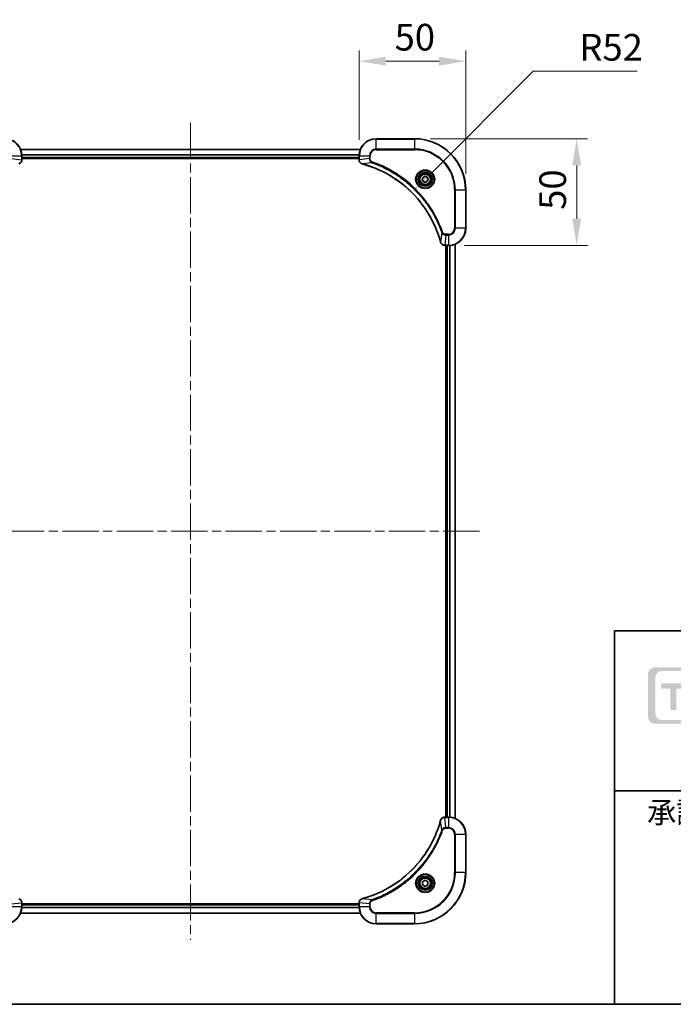
# Model space of a CAD drawing. Units: millimetres. Extents: x 0 to 7294, y 0 to 1405.
# Drawn here: x 1954 to 2261, y 0 to 462 of the extents above; entities that cross this region are included whole.
import ezdxf
from ezdxf.enums import TextEntityAlignment as Align

# ---------------------------------------------------------------- set-up
doc = ezdxf.new("R2010")
doc.units = ezdxf.units.MM
doc.header["$LTSCALE"] = 3
doc.linetypes.add('CHAIN', pattern=[0.3543, 0.2362, -0.0295, 0.0591, -0.0295])
doc.layers.get('Defpoints').update_dxf_attribs({"lineweight": 25})
for name, color, linetype, lineweight in [('Border (ISO)', 7, 'Continuous', 35), ('Dimension (ISO)', 7, 'Continuous', 18), ('Title (ISO)', 7, 'Continuous', 35), ('Visible (ISO)', 7, 'Continuous', 35), ('Visible Narrow (ISO)', 7, 'Continuous', 25)]:
    doc.layers.add(name, color=color, linetype=linetype, lineweight=lineweight)
doc.layers.add('Centerline (ISO)', color=7, linetype='Continuous', lineweight=18, true_color=0x80ffff)
doc.layers.add('Hatch (ISO)', color=1, linetype='Continuous', lineweight=18, true_color=0xff0000)
doc.styles.add('Note Text (TK)', font='MS PGothic.ttf')
doc.styles.add('文字スタイル67', font='arial.ttf')
doc.dimstyles.new('Default - Method 1b (TK)', dxfattribs={"dimscale": 3, "dimtxt": 2.5, "dimasz": 2.5, "dimexe": 1, "dimexo": 1.5, "dimgap": 1, "dimtad": 1, "dimrnd": 1e-08, "dimdsep": 46, "dimtxsty": 'Note Text (TK)', "dimcen": 0.09, "dimdle": 5, "dimclrd": 100, "dimclre": 100, "dimclrt": 7, "dimadec": 1, "dimazin": 1, "dimtfac": 1, "dimtmove": 0, "dimatfit": 3, "dimfxl": 1, "dimtolj": 1, "dimlwd": -1, "dimlwe": -1, "dimarcsym": 0})

# ---------------------------------------------------------------- blocks, each defined once
blk = doc.blocks.new('図面枠 tk図枠')
at = {"layer": 'Border (ISO)'}
blk.add_line((14.5, 8), (405.5, 8), dxfattribs=at)
blk = doc.blocks.new('表題欄 tk表題欄')
at = {"layer": 'Hatch (ISO)'}
h = blk.add_hatch(color=256, dxfattribs=at)
edge = h.paths.add_edge_path(flags=0)
edge.add_arc((95.575, 236.299), 0.596, 270, 360)
edge.add_line((96.171, 236.299), (96.171, 239.711))
edge.add_arc((95.575, 239.711), 0.596, 0, 90)
edge.add_line((95.575, 240.307), (79.137, 240.307))
edge.add_arc((79.137, 239.711), 0.596, 90, 180)
edge.add_line((78.541, 239.711), (78.541, 236.299))
edge.add_arc((79.137, 236.299), 0.596, 180, 270)
edge.add_line((79.137, 235.703), (95.575, 235.703))
edge = h.paths.add_edge_path()
edge.add_line((77.839, 239.956), (77.839, 236.054))
edge.add_arc((78.541, 236.054), 0.702, 180, 270)
edge.add_line((78.541, 235.352), (96.171, 235.352))
edge.add_arc((96.171, 236.054), 0.702, 270, 360)
edge.add_line((96.873, 236.054), (96.873, 239.956))
edge.add_arc((96.171, 239.956), 0.702, 0, 90)
edge.add_line((96.171, 240.658), (78.541, 240.658))
edge.add_arc((78.541, 239.956), 0.702, 90, 180)
blk.add_hatch(color=256, dxfattribs=at).paths.add_polyline_path([(79.072, 239.148), (79.072, 238.658), (79.921, 238.658), (79.921, 236.658), (80.508, 236.658), (80.508, 238.658), (81.357, 238.658), (81.357, 239.148)])
at = {"layer": 'Title (ISO)'}
for p, q in [((74.709, 244.053), (255.709, 244.053)), ((74.709, 209.053), (74.709, 244.053)), ((74.709, 229.053), (230.709, 229.053)), ((255.709, 209.053), (74.709, 209.053))]:
    blk.add_line(p, q, dxfattribs=at)
at = {"layer": 'Title (ISO)', "color": 1, "true_color": 0xff0000, "insert": (87.209, 227.053), "char_height": 2, "attachment_point": 5, "line_spacing_factor": 1.5, "style": 'Note Text (TK)'}
blk.add_mtext('\\fＭＳ Ｐゴシック|b0|i0;{\\H2.0000;承認/Approved}', dxfattribs=at)
at = {"layer": 'Title (ISO)', "color": 7}
for tag, p, height, style in [('<品名>_001', (157.496, 235.654), 2.5, 'Note Text (TK)'), ('<Title>_001', (157.488, 230.552), 2, '文字スタイル67'), ('<総ページ数>_001', (246.793, 211.303), 2.5, 'Note Text (TK)'), ('作成日_001', (175.618, 211.281), 2.5, 'Note Text (TK)'), ('<ページ_No.>_001', (237.949, 211.303), 2.5, 'Note Text (TK)')]:
    blk.add_attdef(tag, p, '', height=height, dxfattribs=dict(at, style=style))
at = {"layer": 'Title (ISO)', "color": 7, "style": 'Note Text (TK)'}
blk.add_attdef('<尺度>', text='', height=2.5, dxfattribs=at).set_placement((243.209, 223.553), align=Align.MIDDLE_CENTER)
blk = doc.blocks.new('*D32')
at = {"layer": 'Defpoints', "color": 0, "transparency": 16777216}
for p in [(2163.23, 442.08), (2113.23, 397.74), (2163.23, 381.74)]:
    blk.add_point(p, dxfattribs=at)
at = {"layer": 'Dimension (ISO)', "color": 100, "transparency": 16777216}
for p, q in [((2113.23, 405.24), (2113.23, 447.08)), ((2163.23, 389.24), (2163.23, 447.08)), ((2125.73, 442.08), (2150.73, 442.08))]:
    blk.add_line(p, q, dxfattribs=at)
for points in [[(2125.73, 444.17), (2125.73, 440), (2113.23, 442.08)], [(2150.73, 444.17), (2150.73, 440), (2163.23, 442.08)]]:
    blk.add_solid(points, dxfattribs=at)
at = {"layer": 'Dimension (ISO)', "color": 7, "transparency": 16777216, "insert": (2129.92, 453.33), "char_height": 12.5, "attachment_point": 4, "style": 'Note Text (TK)'}
blk.add_mtext('\\A1;50', dxfattribs=at)
blk = doc.blocks.new('*D33')
at = {"layer": 'Defpoints', "color": 0, "transparency": 16777216}
for p in [(2139.23, 405.74), (2155.23, 355.74), (2215.23, 355.74)]:
    blk.add_point(p, dxfattribs=at)
at = {"layer": 'Dimension (ISO)', "color": 100, "transparency": 16777216}
for p, q in [((2146.73, 405.74), (2220.23, 405.74)), ((2215.23, 393.24), (2215.23, 368.24)), ((2162.73, 355.74), (2220.23, 355.74))]:
    blk.add_line(p, q, dxfattribs=at)
for points in [[(2213.15, 393.24), (2217.32, 393.24), (2215.23, 405.74)], [(2213.15, 368.24), (2217.32, 368.24), (2215.23, 355.74)]]:
    blk.add_solid(points, dxfattribs=at)
at = {"layer": 'Dimension (ISO)', "color": 7, "transparency": 16777216, "insert": (2203.98, 372.43), "char_height": 12.5, "attachment_point": 4, "rotation": 90, "style": 'Note Text (TK)'}
blk.add_mtext('\\A1;50', dxfattribs=at)
blk = doc.blocks.new('*D34')
at = {"layer": 'Defpoints', "color": 0, "transparency": 16777216}
for p in [(2138, 380.51), (2101.23, 343.73)]:
    blk.add_point(p, dxfattribs=at)
at = {"layer": 'Dimension (ISO)', "color": 100, "transparency": 16777216}
for p, q in [((2194.84, 437.34), (2146.84, 389.34)), ((2243.61, 437.34), (2194.84, 437.34))]:
    blk.add_line(p, q, dxfattribs=at)
blk.add_solid([(2145.37, 390.82), (2148.31, 387.87), (2138, 380.51)], dxfattribs=at)
at = {"layer": 'Dimension (ISO)', "color": 7, "transparency": 16777216, "insert": (2216.48, 448.59), "char_height": 12.5, "attachment_point": 4, "style": 'Note Text (TK)'}
blk.add_mtext('\\A1;R52', dxfattribs=at)

msp = doc.modelspace()

# ---------------------------------------------------------------- linework, layer by layer
at = {"layer": 'Centerline (ISO)', "linetype": 'CHAIN', "ltscale": 23.990969}
for p, q in [((2034.233, 413.2368), (2034.233, 30.2368)), ((1897.733, 221.7368), (2170.733, 221.7368))]:
    msp.add_line(p, q, dxfattribs=at)
at = {"layer": 'Visible (ISO)'}
for p, q in [((2139.233, 405.7368), (2121.233, 405.7368)), ((1954.6492, 400.7368), (2113.8168, 400.7368)), ((1955.233, 395.9058), (1955.233, 397.7368)), ((2113.233, 397.7368), (2113.233, 395.9058)), ((1955.233, 396.7368), (2113.233, 396.7368)), ((1955.233, 396.4368), (2113.233, 396.4368)), ((1955.233, 395.9058), (1955.233, 395.8904)), ((2113.233, 395.8904), (2113.233, 395.9058)), ((2142.983, 387.4585), (2144.233, 388.1802)), ((2144.233, 388.1802), (2145.483, 387.4585)), ((2142.983, 386.0151), (2142.983, 387.4585)), ((2144.233, 385.2934), (2142.983, 386.0151)), ((2145.483, 386.0151), (2144.233, 385.2934)), ((2145.483, 387.4585), (2145.483, 386.0151)), ((2163.233, 363.7368), (2163.233, 381.7368)), ((2153.402, 355.7368), (2153.3866, 355.7368)), ((2153.402, 355.7368), (2155.233, 355.7368)), ((2153.933, 355.7368), (2153.933, 87.7368)), ((2154.233, 355.7368), (2154.233, 87.7368)), ((2158.233, 356.3206), (2158.233, 87.153)), ((2153.3866, 87.7368), (2153.402, 87.7368)), ((2155.233, 87.7368), (2153.402, 87.7368)), ((2163.233, 61.7368), (2163.233, 79.7368)), ((2142.983, 57.4585), (2144.233, 58.1802)), ((2142.983, 56.0151), (2142.983, 57.4585)), ((2144.233, 55.2934), (2142.983, 56.0151)), ((2144.233, 58.1802), (2145.483, 57.4585)), ((2145.483, 56.0151), (2144.233, 55.2934)), ((2145.483, 57.4585), (2145.483, 56.0151)), ((1955.233, 47.5832), (1955.233, 47.5678)), ((1955.233, 45.7368), (1955.233, 47.5678)), ((2113.233, 47.0368), (1955.233, 47.0368)), ((2113.233, 46.7368), (1955.233, 46.7368)), ((2113.233, 47.5678), (2113.233, 47.5832)), ((2113.233, 47.5678), (2113.233, 45.7368)), ((2113.8168, 42.7368), (1954.6492, 42.7368)), ((2121.233, 37.7368), (2139.233, 37.7368))]:
    msp.add_line(p, q, dxfattribs=at)
for centre, radius in [((2144.233, 386.7368), 3.25), ((2144.233, 386.7368), 2.75), ((2144.233, 56.7368), 3.25), ((2144.233, 56.7368), 2.75)]:
    msp.add_circle(centre, radius, dxfattribs=at)
for centre, radius, start, end in [((1947.233, 397.7368), 8, 0, 90), ((2121.233, 397.7368), 8, 90, 180), ((2139.233, 381.7368), 24, 0, 90), ((2155.233, 363.7368), 8, 270, 0), ((2155.233, 79.7368), 8, 0, 90), ((2139.233, 61.7368), 24, 270, 0), ((1947.233, 45.7368), 8, 270, 0), ((2121.233, 45.7368), 8, 180, 270)]:
    msp.add_arc(centre, radius, start, end, dxfattribs=at)
for points, knots in [([(1953.7515, 393.9588), (1953.9904, 394.0229), (1954.2182, 394.1321), (1954.4186, 394.2797), (1954.6191, 394.4273), (1954.7922, 394.6132), (1954.9253, 394.8244), (1955.1248, 395.1412), (1955.233, 395.5156), (1955.233, 395.8904)], [-0.196787795, -0.196787795, -0.196787795, -0.196787795, -0.140562711, -0.140562711, -0.140562711, -0.084337626, -0.084337626, -0.084337626, 0, 0, 0, 0]), ([(2113.233, 395.8904), (2113.233, 395.3906), (2113.4294, 394.893), (2113.7685, 394.5283), (2114.0229, 394.2548), (2114.3562, 394.055), (2114.7145, 393.9588)], [-0.196787795, -0.196787795, -0.196787795, -0.196787795, -0.084337626, -0.084337626, -0.084337626, 0, 0, 0, 0]), ([(2114.7868, 393.9393), (2117.2811, 393.2659), (2119.7251, 392.4063), (2122.0917, 391.3699), (2126.825, 389.2972), (2131.247, 386.5137), (2135.1627, 383.1421), (2139.0784, 379.7705), (2142.4878, 375.8109), (2145.2403, 371.438), (2147.9929, 367.0652), (2150.0887, 362.2791), (2151.4356, 357.2905)], [0, 0, 0, 0, 0.78253283, 0.78253283, 0.78253283, 2.34759848, 2.34759848, 2.34759848, 3.91266414, 3.91266414, 3.91266414, 5.47772979, 5.47772979, 5.47772979, 5.47772979]), ([(2151.455, 357.2183), (2151.5192, 356.9794), (2151.6284, 356.7516), (2151.776, 356.5512), (2151.9235, 356.3507), (2152.1094, 356.1776), (2152.3206, 356.0446), (2152.6374, 355.845), (2153.0118, 355.7368), (2153.3866, 355.7368)], [-0.196787795, -0.196787795, -0.196787795, -0.196787795, -0.140562711, -0.140562711, -0.140562711, -0.084337626, -0.084337626, -0.084337626, 0, 0, 0, 0]), ([(2153.3866, 87.7368), (2152.8869, 87.7368), (2152.3892, 87.5404), (2152.0246, 87.2013), (2151.7511, 86.9469), (2151.5512, 86.6136), (2151.455, 86.2553)], [-0.196787795, -0.196787795, -0.196787795, -0.196787795, -0.084337626, -0.084337626, -0.084337626, 0, 0, 0, 0]), ([(2151.4356, 86.183), (2150.7622, 83.6887), (2149.9025, 81.2447), (2148.8662, 78.8781), (2146.7935, 74.1448), (2144.0099, 69.7228), (2140.6383, 65.8071), (2137.2668, 61.8914), (2133.3071, 58.4821), (2128.9342, 55.7295), (2124.5614, 52.9769), (2119.7754, 50.8811), (2114.7868, 49.5342)], [0, 0, 0, 0, 0.78253283, 0.78253283, 0.78253283, 2.34759848, 2.34759848, 2.34759848, 3.91266414, 3.91266414, 3.91266414, 5.47772979, 5.47772979, 5.47772979, 5.47772979]), ([(1955.233, 47.5832), (1955.233, 48.0829), (1955.0367, 48.5806), (1954.6975, 48.9452), (1954.4432, 49.2187), (1954.1098, 49.4186), (1953.7515, 49.5148)], [-0.196787795, -0.196787795, -0.196787795, -0.196787795, -0.084337626, -0.084337626, -0.084337626, 0, 0, 0, 0]), ([(2114.7145, 49.5148), (2114.4756, 49.4507), (2114.2479, 49.3414), (2114.0474, 49.1938), (2113.8469, 49.0463), (2113.6738, 48.8604), (2113.5408, 48.6492), (2113.3412, 48.3324), (2113.233, 47.958), (2113.233, 47.5832)], [-0.196787795, -0.196787795, -0.196787795, -0.196787795, -0.140562711, -0.140562711, -0.140562711, -0.084337626, -0.084337626, -0.084337626, 0, 0, 0, 0])]:
    msp.add_open_spline(points, degree=3, knots=knots, dxfattribs=at)
for points in [[(2114.7145, 393.9588), (2114.7384, 393.9524), (2114.7626, 393.9459), (2114.7868, 393.9393)], [(2151.4356, 357.2905), (2151.4421, 357.2664), (2151.4486, 357.2422), (2151.455, 357.2183)], [(2151.455, 86.2553), (2151.4486, 86.2314), (2151.4421, 86.2072), (2151.4356, 86.183)], [(2114.7868, 49.5342), (2114.7626, 49.5277), (2114.7384, 49.5212), (2114.7145, 49.5148)]]:
    msp.add_open_spline(points, degree=3, dxfattribs=at)
at = {"layer": 'Visible Narrow (ISO)'}
for p, q in [((2121.233, 405.5903), (2121.233, 405.7368)), ((2121.233, 405.5903), (2139.233, 405.5903)), ((2121.233, 400.8832), (2121.233, 405.5903)), ((2139.233, 405.5903), (2139.233, 405.7368)), ((2139.233, 405.5903), (2139.233, 400.8832)), ((1950.3795, 397.7368), (1955.0866, 397.7368)), ((1954.6678, 400.6904), (2113.7982, 400.6904)), ((1955.0866, 397.7368), (1955.0866, 395.9058)), ((1955.0866, 397.7368), (1955.233, 397.7368)), ((1955.2134, 398.2967), (2113.2526, 398.2967)), ((1955.2227, 398.1431), (2113.2434, 398.1431)), ((1955.233, 397.0368), (2113.233, 397.0368)), ((2113.233, 397.7368), (2113.3795, 397.7368)), ((2113.3795, 395.9058), (2113.3795, 397.7368)), ((2113.3795, 397.7368), (2118.0866, 397.7368)), ((2118.0866, 397.7368), (2118.0866, 396.3997)), ((2118.0866, 397.7368), (2118.4401, 397.7368)), ((2118.4401, 396.3997), (2118.4401, 397.7368)), ((2121.233, 400.8832), (2121.233, 400.5297)), ((2139.233, 400.8832), (2121.233, 400.8832)), ((2121.233, 400.5297), (2139.233, 400.5297)), ((2139.233, 400.5297), (2139.233, 400.8832)), ((1950.3795, 396.3997), (1955.0866, 395.9058)), ((1955.233, 395.9058), (1955.0866, 395.9058)), ((2113.3795, 395.9058), (2113.233, 395.9058)), ((2118.0866, 396.3997), (2113.3795, 395.9058)), ((2119.2624, 394.499), (2114.7947, 393.9683)), ((2118.0866, 396.3997), (2118.4401, 396.3997)), ((2119.2624, 394.499), (2119.4158, 394.9316)), ((2158.0259, 381.7368), (2158.0259, 363.7368)), ((2158.3795, 381.7368), (2158.0259, 381.7368)), ((2158.3795, 381.7368), (2163.0866, 381.7368)), ((2158.3795, 363.7368), (2158.3795, 381.7368)), ((2163.0866, 381.7368), (2163.0866, 363.7368)), ((2163.0866, 381.7368), (2163.233, 381.7368)), ((2151.9952, 361.7661), (2151.4646, 357.2984)), ((2151.9952, 361.7661), (2152.4279, 361.9195)), ((2153.8959, 360.5903), (2153.402, 355.8832)), ((2155.233, 360.9439), (2153.8959, 360.9439)), ((2153.8959, 360.5903), (2153.8959, 360.9439)), ((2153.8959, 360.5903), (2155.233, 360.5903)), ((2155.233, 360.5903), (2155.233, 360.9439)), ((2155.233, 360.5903), (2155.233, 355.8832)), ((2158.3795, 363.7368), (2158.0259, 363.7368)), ((2163.0866, 363.7368), (2158.3795, 363.7368)), ((2163.0866, 363.7368), (2163.233, 363.7368)), ((2155.233, 355.8832), (2153.402, 355.8832)), ((2153.402, 355.7368), (2153.402, 355.8832)), ((2154.533, 355.7368), (2154.533, 87.7368)), ((2155.233, 355.8832), (2155.233, 355.7368)), ((2155.5925, 355.7449), (2155.5925, 87.7287)), ((2155.823, 355.7586), (2155.823, 87.715)), ((2158.1635, 356.2928), (2158.1635, 87.1807)), ((2153.402, 87.5903), (2153.402, 87.7368)), ((2155.233, 87.7368), (2155.233, 87.5903)), ((2151.9952, 81.7074), (2151.4646, 86.1751)), ((2153.402, 87.5903), (2155.233, 87.5903)), ((2153.8959, 82.8832), (2153.402, 87.5903)), ((2155.233, 87.5903), (2155.233, 82.8832)), ((2151.9952, 81.7074), (2152.4279, 81.554)), ((2155.233, 82.8832), (2153.8959, 82.8832)), ((2153.8959, 82.8832), (2153.8959, 82.5297)), ((2153.8959, 82.5297), (2155.233, 82.5297)), ((2155.233, 82.8832), (2155.233, 82.5297)), ((2158.0259, 79.7368), (2158.0259, 61.7368)), ((2158.3795, 79.7368), (2158.0259, 79.7368)), ((2158.3795, 61.7368), (2158.3795, 79.7368)), ((2158.3795, 79.7368), (2163.0866, 79.7368)), ((2163.0866, 79.7368), (2163.233, 79.7368)), ((2163.0866, 79.7368), (2163.0866, 61.7368)), ((2158.0259, 61.7368), (2158.3795, 61.7368)), ((2163.0866, 61.7368), (2158.3795, 61.7368)), ((2163.0866, 61.7368), (2163.233, 61.7368)), ((1950.3795, 47.0739), (1955.0866, 47.5678)), ((1955.0866, 47.5678), (1955.233, 47.5678)), ((1955.0866, 47.5678), (1955.0866, 45.7368)), ((2113.233, 46.4368), (1955.233, 46.4368)), ((2113.233, 47.5678), (2113.3795, 47.5678)), ((2118.0866, 47.0739), (2113.3795, 47.5678)), ((2113.3795, 45.7368), (2113.3795, 47.5678)), ((2119.2624, 48.9746), (2114.7947, 49.5053)), ((2118.0866, 47.0739), (2118.0866, 45.7368)), ((2118.0866, 47.0739), (2118.4401, 47.0739)), ((2118.4401, 45.7368), (2118.4401, 47.0739)), ((2119.2624, 48.9746), (2119.4158, 48.5419)), ((1955.0866, 45.7368), (1950.3795, 45.7368)), ((2113.7982, 42.7831), (1954.6678, 42.7831)), ((1955.233, 45.7368), (1955.0866, 45.7368)), ((2113.2526, 45.1768), (1955.2134, 45.1768)), ((2113.2434, 45.3305), (1955.2227, 45.3305)), ((2113.3795, 45.7368), (2113.233, 45.7368)), ((2118.0866, 45.7368), (2113.3795, 45.7368)), ((2118.0866, 45.7368), (2118.4401, 45.7368)), ((2139.233, 42.9439), (2121.233, 42.9439)), ((2121.233, 42.5903), (2121.233, 42.9439)), ((2121.233, 37.8832), (2121.233, 42.5903)), ((2121.233, 42.5903), (2139.233, 42.5903)), ((2139.233, 42.5903), (2139.233, 42.9439)), ((2139.233, 42.5903), (2139.233, 37.8832)), ((2139.233, 37.8832), (2121.233, 37.8832)), ((2121.233, 37.8832), (2121.233, 37.7368)), ((2139.233, 37.8832), (2139.233, 37.7368))]:
    msp.add_line(p, q, dxfattribs=at)
for centre, radius in [((2144.233, 386.7368), 4.4571), ((2144.233, 386.7368), 4.1036), ((2144.233, 386.7368), 3.3964), ((2144.233, 386.7368), 2.45), ((2144.233, 56.7368), 4.4571), ((2144.233, 56.7368), 4.1036), ((2144.233, 56.7368), 3.3964), ((2144.233, 56.7368), 2.45)]:
    msp.add_circle(centre, radius, dxfattribs=at)
for centre, radius, start, end in [((1947.233, 397.7368), 7.8536, 0, 90), ((2121.233, 397.7368), 7.8536, 90, 180), ((2139.233, 381.7368), 23.8536, 0, 90), ((2121.233, 397.7368), 3.1464, 90, 180), ((2121.233, 397.7368), 2.7929, 90, 180), ((2139.233, 381.7368), 19.1464, 0, 90), ((2139.233, 381.7368), 18.7929, 0, 90), ((2155.233, 363.7368), 2.7929, 270, 0), ((2155.233, 363.7368), 7.8536, 270, 0), ((2155.233, 363.7368), 3.1464, 270, 0), ((2155.233, 79.7368), 7.8536, 0, 90), ((2155.233, 79.7368), 3.1464, 0, 90), ((2155.233, 79.7368), 2.7929, 0, 90), ((2139.233, 61.7368), 18.7929, 270, 0), ((2139.233, 61.7368), 23.8536, 270, 0), ((2139.233, 61.7368), 19.1464, 270, 0), ((1947.233, 45.7368), 7.8536, 270, 0), ((2121.233, 45.7368), 7.8536, 180, 270), ((2121.233, 45.7368), 3.1464, 180, 270), ((2121.233, 45.7368), 2.7929, 180, 270)]:
    msp.add_arc(centre, radius, start, end, dxfattribs=at)
for centre, major_axis, ratio, start_param, end_param in [((1954.8324, 395.6597), (-0.0487, -2.3812), 0.1051554, 1.66859369, 1.67647558), ((1954.733, 395.8904), (0.5, 0), 0.00935385, 5.4972736, 6.28318531), ((2113.733, 395.8904), (-0.5, 0), 0.00935385, 0, 0.7859117), ((2113.6337, 395.6596), (0.0487, -2.3816), 0.10517158, 4.60669413, 4.61457479), ((2114.8441, 394.4417), (-0.1296, -0.4829), 0.14287502, 5.88309352, 6.28318531), ((2114.9171, 394.422), (-0.1303, -0.4827), 0.00038233, 0, 0.34837257), ((2151.9183, 357.4209), (-0.4827, -0.1303), 0.00038233, 5.93481174, 6.28318425), ((2151.9379, 357.3479), (-0.4829, -0.1296), 0.14287502, 0, 0.40009206), ((2153.1559, 356.1374), (-2.3812, 0.0487), 0.1051554, 1.66859369, 1.67647558), ((2153.3866, 356.2368), (0, -0.5), 0.00935385, 5.4972736, 6.2831853), ((2153.3866, 87.2368), (0, 0.5), 0.00935385, 0, 0.7859117), ((2151.9183, 86.0527), (-0.4827, 0.1303), 0.00038233, 0, 0.34837257), ((2151.9379, 86.1257), (-0.4829, 0.1296), 0.14287502, 5.88309352, 6.28318531), ((2153.1559, 87.3361), (-2.3816, -0.0487), 0.10517158, 4.60669413, 4.61457479), ((1954.733, 47.5832), (0.5, 0), 0.00935385, 0, 0.7859117), ((1954.8324, 47.8139), (-0.0487, 2.3816), 0.10517158, 4.60669413, 4.61457479), ((2113.733, 47.5832), (-0.5, 0), 0.00935385, 5.4972736, 6.28318531), ((2113.6336, 47.8139), (0.0487, 2.3812), 0.1051554, 1.66859369, 1.67647558), ((2114.8441, 49.0319), (-0.1296, 0.4829), 0.14287502, 0, 0.40009206), ((2114.9171, 49.0515), (-0.1303, 0.4827), 0.00038233, 5.93481643, 6.28318923)]:
    msp.add_ellipse(centre, major_axis=major_axis, ratio=ratio, start_param=start_param, end_param=end_param, dxfattribs=at)
for points, knots in [([(1955.0864, 395.8871), (1955.0843, 395.6843), (1955.0502, 395.4743), (1954.9878, 395.2836), (1954.9452, 395.153), (1954.8898, 395.0287), (1954.8207, 394.9071), (1954.7611, 394.8023), (1954.6923, 394.7021), (1954.6144, 394.6085), (1954.5441, 394.5241), (1954.4663, 394.445), (1954.3823, 394.3719), (1954.3143, 394.3128), (1954.2423, 394.2578), (1954.1662, 394.2075), (1954.0439, 394.1267), (1953.9105, 394.0576), (1953.7682, 394.0042)], [0, 0, 0, 0, 0.050060504, 0.050060504, 0.050060504, 0.084337626, 0.084337626, 0.084337626, 0.113903258, 0.113903258, 0.113903258, 0.140562711, 0.140562711, 0.140562711, 0.162131477, 0.162131477, 0.162131477, 0.196787795, 0.196787795, 0.196787795, 0.196787795]), ([(2114.6979, 394.0042), (2114.4915, 394.0818), (2114.3029, 394.1925), (2114.1397, 394.3246), (2114.0292, 394.414), (2113.9296, 394.514), (2113.8408, 394.6226), (2113.7584, 394.7234), (2113.688, 394.8278), (2113.6282, 394.9375), (2113.4752, 395.2182), (2113.3833, 395.5596), (2113.3797, 395.8871)], [0, 0, 0, 0, 0.05028531, 0.05028531, 0.05028531, 0.084337626, 0.084337626, 0.084337626, 0.115936047, 0.115936047, 0.115936047, 0.196787795, 0.196787795, 0.196787795, 0.196787795]), ([(2151.4646, 357.2984), (2150.1127, 362.2992), (2145.9306, 371.8663), (2135.6929, 383.7604), (2124.628, 390.7199), (2117.2951, 393.2924), (2114.7947, 393.9683)], [-5.47772979, -5.47772979, -5.47772979, -5.47772979, -3.91266414, -2.34759848, -0.78253283, 0, 0, 0, 0]), ([(2118.0866, 396.3997), (2118.0872, 396.184), (2118.1367, 395.9135), (2118.2033, 395.7158), (2118.2251, 395.6512), (2118.2487, 395.5907), (2118.2746, 395.5323), (2118.3292, 395.4092), (2118.3918, 395.2947), (2118.4787, 395.17), (2118.5452, 395.0744), (2118.6198, 394.983), (2118.7033, 394.8978), (2118.7394, 394.8611), (2118.7771, 394.8255), (2118.8164, 394.7912), (2118.9468, 394.6775), (2119.0941, 394.5764), (2119.2624, 394.499)], [-0.187504168, -0.187504168, -0.187504168, -0.187504168, -0.134326228, -0.134326228, -0.134326228, -0.116955095, -0.116955095, -0.116955095, -0.080358929, -0.080358929, -0.080358929, -0.0522949, -0.0522949, -0.0522949, -0.040179465, -0.040179465, -0.040179465, 0, 0, 0, 0]), ([(2119.4158, 394.9316), (2119.2895, 394.9764), (2119.0528, 395.107), (2118.6046, 395.5514), (2118.4401, 396.0425), (2118.4401, 396.3997)], [0, 0, 0, 0, 0.040179465, 0.080358929, 0.187504168, 0.187504168, 0.187504168, 0.187504168]), ([(2119.2624, 394.499), (2119.2867, 394.4903), (2119.3111, 394.4816), (2119.3354, 394.4729), (2119.4789, 394.4216), (2119.6875, 394.3457), (2119.821, 394.2964), (2119.9049, 394.2653), (2119.9719, 394.2404), (2120.0457, 394.2128), (2120.0798, 394.2), (2120.1156, 394.1866), (2120.1569, 394.1711), (2120.7508, 393.948), (2121.3648, 393.7053), (2121.9317, 393.47), (2122.1024, 393.3991), (2122.2725, 393.3275), (2122.4474, 393.2527), (2123.4931, 392.8057), (2124.5267, 392.3242), (2125.544, 391.8107), (2126.3925, 391.3823), (2127.2355, 390.9286), (2128.0606, 390.4547), (2129.2137, 389.7924), (2130.3319, 389.0925), (2131.4318, 388.3485), (2132.8776, 387.3705), (2134.2837, 386.3207), (2135.6282, 385.2054), (2137.7932, 383.4097), (2139.8068, 381.4489), (2141.6666, 379.3403), (2142.0176, 378.9423), (2142.3626, 378.5393), (2142.7012, 378.1311), (2143.8167, 376.7863), (2144.8656, 375.3831), (2145.845, 373.9356), (2146.5892, 372.8356), (2147.2893, 371.7174), (2147.9515, 370.5642), (2148.4252, 369.7392), (2148.8786, 368.8963), (2149.3067, 368.0477), (2149.82, 367.0304), (2150.3012, 365.9965), (2150.749, 364.9511), (2150.7855, 364.8657), (2150.8219, 364.7802), (2150.858, 364.6946), (2150.8935, 364.6106), (2150.9288, 364.5265), (2150.9639, 364.4423), (2150.9983, 364.3597), (2151.0326, 364.277), (2151.0666, 364.1942), (2151.1, 364.1131), (2151.1331, 364.032), (2151.1661, 363.9507), (2151.1983, 363.8713), (2151.2304, 363.7917), (2151.2623, 363.7121), (2151.2934, 363.6345), (2151.3243, 363.5567), (2151.3551, 363.4789), (2151.3839, 363.4059), (2151.4126, 363.3329), (2151.4411, 363.2598), (2151.4698, 363.1863), (2151.4983, 363.1128), (2151.5267, 363.0392), (2151.5539, 362.9684), (2151.581, 362.8975), (2151.608, 362.8265), (2151.6314, 362.7649), (2151.6547, 362.7033), (2151.6778, 362.6416), (2151.7018, 362.5775), (2151.7257, 362.5134), (2151.7495, 362.4492), (2151.7713, 362.3901), (2151.7931, 362.331), (2151.8147, 362.2718), (2151.8558, 362.1592), (2151.8846, 362.0798), (2151.9309, 361.949), (2151.947, 361.9036), (2151.9642, 361.8546), (2151.9779, 361.8153), (2151.9837, 361.7989), (2151.9894, 361.7825), (2151.9952, 361.7661)], [-4.82621249, -4.82621249, -4.82621249, -4.82621249, -4.81844842, -4.81844842, -4.81844842, -4.77269349, -4.77269349, -4.77269349, -4.74390962, -4.74390962, -4.74390962, -4.73061692, -4.73061692, -4.73061692, -4.53913686, -4.53913686, -4.53913686, -4.48148303, -4.48148303, -4.48148303, -4.13675357, -4.13675357, -4.13675357, -3.84919093, -3.84919093, -3.84919093, -3.44729464, -3.44729464, -3.44729464, -2.91901319, -2.91901319, -2.91901319, -2.06837678, -2.06837678, -2.06837678, -1.90783066, -1.90783066, -1.90783066, -1.37891786, -1.37891786, -1.37891786, -0.97698999, -0.97698999, -0.97698999, -0.68945893, -0.68945893, -0.68945893, -0.34472946, -0.34472946, -0.34472946, -0.31656511, -0.31656511, -0.31656511, -0.28890509, -0.28890509, -0.28890509, -0.26177095, -0.26177095, -0.26177095, -0.23519152, -0.23519152, -0.23519152, -0.20920511, -0.20920511, -0.20920511, -0.18386262, -0.18386262, -0.18386262, -0.16011563, -0.16011563, -0.16011563, -0.13625792, -0.13625792, -0.13625792, -0.11332385, -0.11332385, -0.11332385, -0.09343365, -0.09343365, -0.09343365, -0.07279556, -0.07279556, -0.07279556, -0.05381314, -0.05381314, -0.05381314, -0.01773212, -0.01773212, -0.01773212, -0.00521417, -0.00521417, -0.00521417, 0, 0, 0, 0]), ([(2152.4279, 361.9195), (2152.0438, 363.0025), (2151.2079, 365.1445), (2149.2669, 369.3137), (2146.3508, 374.2774), (2140.7162, 381.5661), (2133.7604, 387.6895), (2126.8096, 391.7703), (2122.6409, 393.7118), (2120.4988, 394.5476), (2119.4158, 394.9316)], [0, 0, 0, 0, 0.34472946, 0.68945893, 1.37891786, 2.06837678, 3.44729464, 4.13675357, 4.48148303, 4.82621249, 4.82621249, 4.82621249, 4.82621249]), ([(2151.9952, 361.7661), (2152.0678, 361.6084), (2152.1626, 361.4669), (2152.2671, 361.3438), (2152.3111, 361.2918), (2152.3574, 361.2428), (2152.4059, 361.1959), (2152.4961, 361.1088), (2152.5926, 361.0307), (2152.694, 360.9624), (2152.7766, 360.9068), (2152.8626, 360.8576), (2152.9511, 360.8143), (2153.0915, 360.7457), (2153.2183, 360.6989), (2153.3638, 360.6605), (2153.5245, 360.618), (2153.7249, 360.5915), (2153.8959, 360.5903)], [-0.187502416, -0.187502416, -0.187502416, -0.187502416, -0.149825893, -0.149825893, -0.149825893, -0.133930297, -0.133930297, -0.133930297, -0.104414332, -0.104414332, -0.104414332, -0.080358178, -0.080358178, -0.080358178, -0.04217927, -0.04217927, -0.04217927, 0, 0, 0, 0]), ([(2153.8959, 360.9439), (2153.6281, 360.9439), (2153.1816, 361.0549), (2152.6796, 361.4424), (2152.4875, 361.7512), (2152.4279, 361.9195)], [0, 0, 0, 0, 0.080358178, 0.133930297, 0.187502416, 0.187502416, 0.187502416, 0.187502416]), ([(2153.3833, 355.8834), (2153.1806, 355.8855), (2152.9706, 355.9197), (2152.7799, 355.982), (2152.6493, 356.0246), (2152.5249, 356.08), (2152.4033, 356.1491), (2152.2985, 356.2087), (2152.1984, 356.2775), (2152.1048, 356.3555), (2152.0204, 356.4257), (2151.9412, 356.5035), (2151.8681, 356.5875), (2151.809, 356.6555), (2151.7541, 356.7275), (2151.7038, 356.8036), (2151.623, 356.9259), (2151.5538, 357.0593), (2151.5004, 357.2016)], [0, 0, 0, 0, 0.050060504, 0.050060504, 0.050060504, 0.084337626, 0.084337626, 0.084337626, 0.113903258, 0.113903258, 0.113903258, 0.140562711, 0.140562711, 0.140562711, 0.162131477, 0.162131477, 0.162131477, 0.196787795, 0.196787795, 0.196787795, 0.196787795]), ([(2114.7947, 49.5053), (2119.7954, 50.8571), (2129.3626, 55.0392), (2141.2566, 65.2769), (2148.2162, 76.3418), (2150.7886, 83.6747), (2151.4646, 86.1751)], [-5.47772979, -5.47772979, -5.47772979, -5.47772979, -3.91266414, -2.34759848, -0.78253283, 0, 0, 0, 0]), ([(2151.5005, 86.2719), (2151.5781, 86.4783), (2151.6887, 86.6669), (2151.8208, 86.8301), (2151.9103, 86.9406), (2152.0102, 87.0402), (2152.1188, 87.129), (2152.2196, 87.2114), (2152.3241, 87.2818), (2152.4338, 87.3416), (2152.7144, 87.4946), (2153.0559, 87.5865), (2153.3833, 87.5901)], [0, 0, 0, 0, 0.05028531, 0.05028531, 0.05028531, 0.084337626, 0.084337626, 0.084337626, 0.115936047, 0.115936047, 0.115936047, 0.196787795, 0.196787795, 0.196787795, 0.196787795]), ([(2151.9952, 81.7074), (2151.9865, 81.6831), (2151.9779, 81.6587), (2151.9692, 81.6344), (2151.9179, 81.4909), (2151.8419, 81.2823), (2151.7926, 81.1488), (2151.7616, 81.0649), (2151.7366, 80.9979), (2151.709, 80.9241), (2151.6963, 80.89), (2151.6829, 80.8542), (2151.6674, 80.8129), (2151.4442, 80.219), (2151.2016, 79.605), (2150.9662, 79.0381), (2150.8953, 78.8674), (2150.8237, 78.6973), (2150.7489, 78.5225), (2150.3019, 77.4767), (2149.8205, 76.4431), (2149.3069, 75.4258), (2148.8786, 74.5773), (2148.4248, 73.7343), (2147.9509, 72.9092), (2147.2886, 71.7561), (2146.5888, 70.6379), (2145.8447, 69.538), (2144.8668, 68.0922), (2143.8169, 66.6861), (2142.7017, 65.3416), (2140.906, 63.1766), (2138.9451, 61.163), (2136.8365, 59.3032), (2136.4385, 58.9522), (2136.0356, 58.6072), (2135.6274, 58.2686), (2134.2826, 57.1531), (2132.8793, 56.1043), (2131.4318, 55.1248), (2130.3319, 54.3806), (2129.2137, 53.6805), (2128.0605, 53.0183), (2127.2355, 52.5446), (2126.3925, 52.0912), (2125.544, 51.6631), (2124.5266, 51.1498), (2123.4927, 50.6686), (2122.4473, 50.2209), (2122.3619, 50.1843), (2122.2764, 50.1479), (2122.1909, 50.1118), (2122.1068, 50.0763), (2122.0227, 50.041), (2121.9385, 50.0059), (2121.8559, 49.9715), (2121.7732, 49.9372), (2121.6904, 49.9032), (2121.6094, 49.8698), (2121.5282, 49.8367), (2121.447, 49.8037), (2121.3675, 49.7715), (2121.288, 49.7394), (2121.2084, 49.7075), (2121.1307, 49.6764), (2121.053, 49.6455), (2120.9751, 49.6147), (2120.9022, 49.5859), (2120.8292, 49.5572), (2120.756, 49.5287), (2120.6826, 49.5), (2120.609, 49.4715), (2120.5354, 49.4431), (2120.4646, 49.4159), (2120.3937, 49.3888), (2120.3227, 49.3618), (2120.2612, 49.3384), (2120.1995, 49.3151), (2120.1378, 49.292), (2120.0738, 49.268), (2120.0097, 49.2441), (2119.9455, 49.2203), (2119.8864, 49.1985), (2119.8273, 49.1767), (2119.768, 49.1551), (2119.6555, 49.114), (2119.576, 49.0852), (2119.4453, 49.0389), (2119.3999, 49.0228), (2119.3509, 49.0057), (2119.3115, 48.9919), (2119.2951, 48.9861), (2119.2787, 48.9804), (2119.2624, 48.9746)], [-4.82621249, -4.82621249, -4.82621249, -4.82621249, -4.81844842, -4.81844842, -4.81844842, -4.77269349, -4.77269349, -4.77269349, -4.74390962, -4.74390962, -4.74390962, -4.73061692, -4.73061692, -4.73061692, -4.53913686, -4.53913686, -4.53913686, -4.48148303, -4.48148303, -4.48148303, -4.13675357, -4.13675357, -4.13675357, -3.84919093, -3.84919093, -3.84919093, -3.44729464, -3.44729464, -3.44729464, -2.91901319, -2.91901319, -2.91901319, -2.06837678, -2.06837678, -2.06837678, -1.90783066, -1.90783066, -1.90783066, -1.37891786, -1.37891786, -1.37891786, -0.97698999, -0.97698999, -0.97698999, -0.68945893, -0.68945893, -0.68945893, -0.34472946, -0.34472946, -0.34472946, -0.31656511, -0.31656511, -0.31656511, -0.28890509, -0.28890509, -0.28890509, -0.26177095, -0.26177095, -0.26177095, -0.23519152, -0.23519152, -0.23519152, -0.20920511, -0.20920511, -0.20920511, -0.18386262, -0.18386262, -0.18386262, -0.16011563, -0.16011563, -0.16011563, -0.13625792, -0.13625792, -0.13625792, -0.11332385, -0.11332385, -0.11332385, -0.09343365, -0.09343365, -0.09343365, -0.07279556, -0.07279556, -0.07279556, -0.05381314, -0.05381314, -0.05381314, -0.01773212, -0.01773212, -0.01773212, -0.00521417, -0.00521417, -0.00521417, 0, 0, 0, 0]), ([(2119.4158, 48.5419), (2120.4988, 48.926), (2122.6408, 49.7619), (2126.8099, 51.7029), (2131.7736, 54.619), (2139.0624, 60.2536), (2145.1858, 67.2094), (2149.2666, 74.1602), (2151.208, 78.3289), (2152.0438, 80.471), (2152.4279, 81.554)], [0, 0, 0, 0, 0.34472946, 0.68945893, 1.37891786, 2.06837678, 3.44729464, 4.13675357, 4.48148303, 4.82621249, 4.82621249, 4.82621249, 4.82621249]), ([(2153.8959, 82.8832), (2153.6802, 82.8826), (2153.4097, 82.8331), (2153.212, 82.7665), (2153.1475, 82.7447), (2153.0869, 82.7211), (2153.0285, 82.6952), (2152.9055, 82.6406), (2152.791, 82.578), (2152.6663, 82.4911), (2152.5706, 82.4246), (2152.4793, 82.35), (2152.3941, 82.2665), (2152.3573, 82.2304), (2152.3218, 82.1927), (2152.2875, 82.1534), (2152.1738, 82.023), (2152.0726, 81.8757), (2151.9952, 81.7074)], [-0.187504168, -0.187504168, -0.187504168, -0.187504168, -0.134326228, -0.134326228, -0.134326228, -0.116955095, -0.116955095, -0.116955095, -0.080358929, -0.080358929, -0.080358929, -0.0522949, -0.0522949, -0.0522949, -0.040179465, -0.040179465, -0.040179465, 0, 0, 0, 0]), ([(2152.4279, 81.554), (2152.4726, 81.6803), (2152.6032, 81.917), (2153.0477, 82.3652), (2153.5388, 82.5297), (2153.8959, 82.5297)], [0, 0, 0, 0, 0.040179465, 0.080358929, 0.187504168, 0.187504168, 0.187504168, 0.187504168]), ([(1953.7681, 49.4693), (1953.9746, 49.3917), (1954.1631, 49.2811), (1954.3263, 49.149), (1954.4368, 49.0595), (1954.5364, 48.9596), (1954.6252, 48.851), (1954.7076, 48.7502), (1954.7781, 48.6457), (1954.8379, 48.5361), (1954.9909, 48.2554), (1955.0828, 47.9139), (1955.0864, 47.5865)], [0, 0, 0, 0, 0.05028531, 0.05028531, 0.05028531, 0.084337626, 0.084337626, 0.084337626, 0.115936047, 0.115936047, 0.115936047, 0.196787795, 0.196787795, 0.196787795, 0.196787795]), ([(2113.3797, 47.5865), (2113.3817, 47.7892), (2113.4159, 47.9992), (2113.4782, 48.1899), (2113.5209, 48.3205), (2113.5763, 48.4449), (2113.6454, 48.5665), (2113.705, 48.6713), (2113.7738, 48.7714), (2113.8517, 48.865), (2113.922, 48.9494), (2113.9997, 49.0286), (2114.0838, 49.1017), (2114.1517, 49.1608), (2114.2237, 49.2158), (2114.2999, 49.266), (2114.4222, 49.3469), (2114.5556, 49.416), (2114.6979, 49.4694)], [0, 0, 0, 0, 0.050060504, 0.050060504, 0.050060504, 0.084337626, 0.084337626, 0.084337626, 0.113903258, 0.113903258, 0.113903258, 0.140562711, 0.140562711, 0.140562711, 0.162131477, 0.162131477, 0.162131477, 0.196787795, 0.196787795, 0.196787795, 0.196787795]), ([(2119.2624, 48.9746), (2119.1046, 48.902), (2118.9631, 48.8072), (2118.84, 48.7027), (2118.7881, 48.6587), (2118.739, 48.6124), (2118.6921, 48.5639), (2118.6051, 48.4737), (2118.527, 48.3772), (2118.4587, 48.2758), (2118.403, 48.1932), (2118.3539, 48.1072), (2118.3106, 48.0187), (2118.2419, 47.8783), (2118.1951, 47.7516), (2118.1567, 47.606), (2118.1143, 47.4453), (2118.0878, 47.2449), (2118.0866, 47.0739)], [-0.187502416, -0.187502416, -0.187502416, -0.187502416, -0.149825893, -0.149825893, -0.149825893, -0.133930297, -0.133930297, -0.133930297, -0.104414332, -0.104414332, -0.104414332, -0.080358178, -0.080358178, -0.080358178, -0.04217927, -0.04217927, -0.04217927, 0, 0, 0, 0]), ([(2118.4401, 47.0739), (2118.4401, 47.3417), (2118.5512, 47.7882), (2118.9386, 48.2902), (2119.2475, 48.4823), (2119.4158, 48.5419)], [0, 0, 0, 0, 0.080358178, 0.133930297, 0.187502416, 0.187502416, 0.187502416, 0.187502416])]:
    msp.add_open_spline(points, degree=3, knots=knots, dxfattribs=at)
for points in [[(2114.7947, 393.9683), (2114.7612, 393.9805), (2114.729, 393.9925), (2114.6979, 394.0042)], [(2151.5004, 357.2016), (2151.4887, 357.2328), (2151.4768, 357.265), (2151.4646, 357.2984)], [(2151.4646, 86.1751), (2151.4768, 86.2086), (2151.4888, 86.2408), (2151.5005, 86.2719)], [(2114.6979, 49.4694), (2114.729, 49.4811), (2114.7612, 49.493), (2114.7947, 49.5053)]]:
    msp.add_open_spline(points, degree=3, dxfattribs=at)

# ---------------------------------------------------------------- block references
at = {"xscale": 5, "yscale": 5, "zscale": 5}
for name, p in [('図面枠 tk図枠', (1110.5, -40)), ('表題欄 tk表題欄', (1859.4559, -1045.2637))]:
    msp.add_blockref(name, p, dxfattribs=at)

# ---------------------------------------------------------------- dimensions: what is measured, and where the dimension line sits
at = {"layer": 'Dimension (ISO)', "color": 100, "true_color": 0x00ff3f}
for base, p1, p2, angle, picture, middle in [((2163.233, 442.0829), (2113.233, 397.7368), (2163.233, 381.7368), 180, '*D32', (2138.233, 442.0829)), ((2215.233, 355.7368), (2139.233, 405.7368), (2155.233, 355.7368), 90, '*D33', (2215.233, 380.7368))]:
    dim = msp.add_linear_dim(base=base, p1=p1, p2=p2, angle=angle, dimstyle='Default - Method 1b (TK)', override={"dimscale": 0, "dimtxt": 12.5, "dimasz": 12.5, "dimexe": 5, "dimexo": 7.5, "dimgap": 5, "dimdec": 2, "dimcen": 0.45, "dimtol": 0, "dimlim": 0, "dimtp": 0, "dimtm": 0, "dimtdec": 2, "dimtix": 0, "dimtofl": 0, "dimtmove": 0, "dimatfit": 1}, dxfattribs=at)
    dim.commit()
    dim.dimension.update_dxf_attribs({"geometry": picture, "text_midpoint": middle, "dimtype": 128})
dim = msp.add_radius_dim(center=(2101.2311, 343.7349), mpoint=(2138.0023, 380.5061), dimstyle='Default - Method 1b (TK)', override={"dimscale": 0, "dimtxt": 12.5, "dimasz": 12.5, "dimexe": 5, "dimexo": 7.5, "dimgap": 5, "dimtih": 1, "dimtoh": 1, "dimdec": 2, "dimlfac": 0.999955, "dimcen": 0, "dimtol": 0, "dimlim": 0, "dimtp": 0, "dimtm": 0, "dimtdec": 2, "dimtix": 0, "dimtofl": 0, "dimtmove": 0, "dimatfit": 3}, dxfattribs=at)
dim.commit()
dim.dimension.update_dxf_attribs({"geometry": '*D34', "text_midpoint": (2230.0427, 437.3417), "dimtype": 132})

doc.saveas('drawing.dxf')
